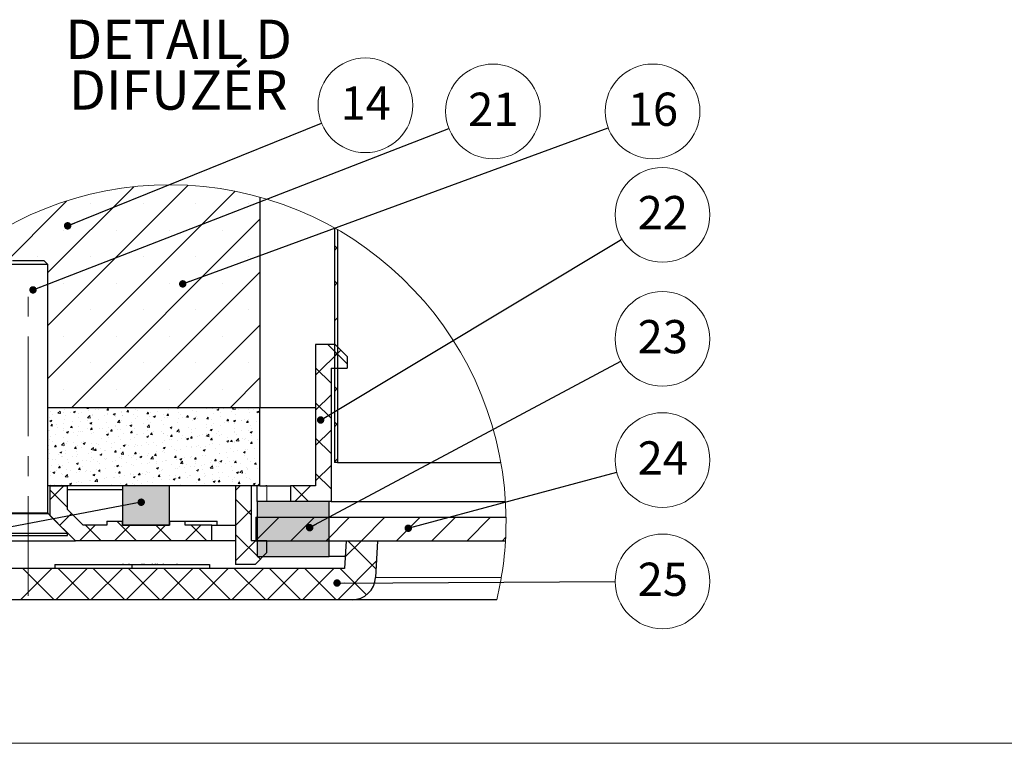
# Model space of a CAD drawing. Units: millimetres. Extents: x 10 to 588, y 4 to 410.
# Drawn here: x 78 to 203, y 10 to 102 of the extents above; entities that cross this region are included whole.
import ezdxf

# ---------------------------------------------------------------- set-up
doc = ezdxf.new("R2010")
doc.units = ezdxf.units.MM
doc.linetypes.add('CENTERX2', pattern=[20.32, 12.7, -2.54, 2.54, -2.54])
doc.styles.add('SLDTEXTSTYLE5', font='ARIALBD.TTF', dxfattribs={"width": 0.948})
doc.styles.get("Standard").update_dxf_attribs({"font": 'ARIAL.TTF'})
doc.dimstyles.new('SLDDIMSTYLE2', dxfattribs={"dimtxt": 0, "dimasz": 0.948302, "dimexe": 0, "dimexo": 0.0625, "dimgap": 0, "dimtad": 0, "dimtih": 1, "dimtoh": 1, "dimdec": 0, "dimrnd": 1e-09, "dimzin": 0, "dimdsep": 46, "dimtxsty": 'Standard', "dimblk1": 'DOT', "dimblk2": 'DOT', "dimsah": 1, "dimcen": 0.09, "dimadec": 0, "dimazin": 0, "dimtfac": 0.948302, "dimtdec": 0, "dimtofl": 0, "dimtmove": 0, "dimatfit": 3, "dimldrblk": 'DOT', "dimfxl": 1, "dimfrac": 2, "dimtolj": 1, "dimtzin": 0, "dimarcsym": 0})

# ---------------------------------------------------------------- blocks, each defined once
blk = doc.blocks.new('SW_NOTE_17')
at = {"color": 0, "linetype": 'Continuous', "lineweight": 0}
blk.add_circle((5.59, 2.26), 6.03, dxfattribs=at)
at = {"color": 0, "linetype": 'Continuous', "lineweight": 0, "insert": (5.63, 4.66), "char_height": 4.233, "attachment_point": 2, "style": 'SLDTEXTSTYLE5'}
blk.add_mtext('14', dxfattribs=at)
blk = doc.blocks.new('_DOT')
at = {"color": 0, "linetype": 'ByBlock', "lineweight": -2}
blk.add_line((-0.5, 0), (-1, 0), dxfattribs=at)
at = {"color": 0, "linetype": 'ByBlock', "const_width": 0.5}
blk.add_lwpolyline([(-0.25, 0, 1), (0.25, 0, 1)], format="xyb", close=True, dxfattribs=at)
blk = doc.blocks.new('SW_HATCH_2')
at = {"color": 0, "linetype": 'Continuous', "lineweight": 0}
for p, q in [((-6.62, 38.29), (-24.47, 20.43)), ((-13.53, 38.11), (-24.47, 27.16)), ((-0.63, 37.53), (-24.47, 13.69)), ((-22.07, 36.3), (-48.37, 10)), ((-19.09, 35.92), (-19.09, 35.92)), ((-12.35, 35.92), (-12.35, 35.92)), ((-5.62, 35.92), (-5.62, 35.92)), ((1.12, 35.92), (1.12, 35.92)), ((2.53, 33.96), (-21.43, 10)), ((-22.45, 32.55), (-22.45, 32.55)), ((-15.72, 32.55), (-15.72, 32.55)), ((-8.98, 32.55), (-8.98, 32.55)), ((-2.25, 32.55), (-2.25, 32.55)), ((12.43, 30.22), (12.03, 30.62)), ((12.43, 30.39), (12.03, 29.99)), ((-25.82, 29.18), (-25.82, 29.18)), ((-19.09, 29.18), (-19.09, 29.18)), ((-12.35, 29.18), (-12.35, 29.18)), ((-5.62, 29.18), (-5.62, 29.18)), ((1.12, 29.18), (1.12, 29.18)), ((2.53, 27.22), (-14.7, 10)), ((-22.45, 25.81), (-22.45, 25.81)), ((-15.72, 25.81), (-15.72, 25.81)), ((-8.98, 25.81), (-8.98, 25.81)), ((-2.25, 25.81), (-2.25, 25.81)), ((12.43, 25.73), (12.03, 26.13)), ((12.43, 25.9), (12.03, 25.5)), ((-19.09, 22.45), (-19.09, 22.45)), ((-12.35, 22.45), (-12.35, 22.45)), ((-5.62, 22.45), (-5.62, 22.45)), ((1.12, 22.45), (1.12, 22.45)), ((12.43, 21.41), (12.03, 21.01)), ((2.53, 20.49), (-7.96, 10)), ((-22.45, 19.08), (-22.45, 19.08)), ((-15.72, 19.08), (-15.72, 19.08)), ((-8.98, 19.08), (-8.98, 19.08)), ((-2.25, 19.08), (-2.25, 19.08)), ((11.18, 18), (13.63, 15.55)), ((12.82, 17.31), (9.63, 14.12)), ((12.34, 16.83), (12.03, 17.15)), ((12.43, 16.92), (12.03, 16.52)), ((-19.09, 15.71), (-19.09, 15.71)), ((-12.35, 15.71), (-12.35, 15.71)), ((-5.62, 15.71), (-5.62, 15.71)), ((1.12, 15.71), (1.12, 15.71)), ((9.63, 15.06), (11.63, 13.06)), ((2.53, 13.75), (-1.23, 10)), ((12.43, 12.26), (12.03, 12.66)), ((-22.45, 12.34), (-22.45, 12.34)), ((-15.72, 12.34), (-15.72, 12.34)), ((-8.98, 12.34), (-8.98, 12.34)), ((-2.25, 12.34), (-2.25, 12.34)), ((11.63, 11.63), (9.63, 9.63)), ((12.43, 12.43), (12.03, 12.03)), ((9.63, 10.57), (11.63, 8.57)), ((-24.42, 9.38), (-24.42, 9.38)), ((-24.19, 9.42), (-24.19, 9.42)), ((-23.84, 9.04), (-23.84, 9.04)), ((-23.21, 9.26), (-22.93, 9.54)), ((-23.21, 9.26), (-22.89, 9.21)), ((-22.95, 9.16), (-22.95, 9.16)), ((-22.89, 9.21), (-22.93, 9.54)), ((-22.53, 9.3), (-22.53, 9.3)), ((-22.35, 9.69), (-22.35, 9.69)), ((-22.22, 9.01), (-22.22, 9.01)), ((-21.6, 9.33), (-21.6, 9.33)), ((-21.24, 9.41), (-20.99, 9.51)), ((-21.24, 9.41), (-21.06, 9.29)), ((-21.06, 9.3), (-20.99, 9.51)), ((-20.64, 9.22), (-20.64, 9.22)), ((-20.53, 9.94), (-20.53, 9.94)), ((-20.15, 9.37), (-20.15, 9.37)), ((-19.52, 9.87), (-19.42, 10)), ((-19.52, 9.87), (-19.31, 9.85)), ((-19.42, 8.67), (-19.15, 8.96)), ((-19.36, 9.63), (-19.36, 9.63)), ((-19.31, 9.85), (-19.34, 10)), ((-19.11, 8.62), (-19.15, 8.96)), ((-18.78, 8.98), (-18.78, 8.98)), ((-18.74, 9.14), (-18.74, 9.14)), ((-18.47, 9.75), (-18.47, 9.75)), ((-18.08, 9.72), (-18.08, 9.72)), ((-17.23, 8.94), (-17.23, 8.94)), ((-17.13, 9.92), (-17.13, 9.92)), ((-16.98, 9.65), (-16.81, 9.85)), ((-16.98, 9.65), (-16.77, 9.63)), ((-16.93, 9.25), (-16.93, 9.25)), ((-16.85, 9.06), (-16.85, 9.06)), ((-16.77, 9.63), (-16.81, 9.85)), ((-16.14, 9.13), (-15.89, 9.23)), ((-16.14, 9.13), (-15.96, 9.01)), ((-15.96, 9.01), (-15.89, 9.23)), ((-15.82, 8.82), (-15.82, 8.82)), ((-15.16, 9.3), (-15.16, 9.3)), ((-15.11, 9.5), (-15.11, 9.5)), ((-14.95, 8.98), (-14.95, 8.98)), ((-14.93, 8.94), (-14.93, 8.94)), ((-14.43, 9.42), (-14.26, 9.63)), ((-14.43, 9.42), (-14.22, 9.41)), ((-14.22, 9.41), (-14.26, 9.63)), ((-13.59, 9.11), (-13.59, 9.11)), ((-13.32, 9.72), (-13.32, 9.72)), ((-13.09, 9.65), (-13.09, 9.65)), ((-13.06, 8.9), (-13.06, 8.9)), ((-11.89, 9.2), (-11.72, 9.41)), ((-11.89, 9.2), (-11.68, 9.18)), ((-11.68, 9.18), (-11.72, 9.41)), ((-11.52, 8.81), (-11.52, 8.81)), ((-11.47, 9.99), (-11.47, 9.99)), ((-11.35, 9.41), (-11.35, 9.41)), ((-11.16, 8.82), (-11.16, 8.82)), ((-11.04, 8.85), (-10.79, 8.94)), ((-11.04, 8.85), (-10.86, 8.73)), ((-10.86, 8.73), (-10.79, 8.94)), ((-10.46, 9.53), (-10.46, 9.53)), ((-9.7, 9.06), (-9.7, 9.06)), ((-9.34, 8.98), (-9.17, 9.18)), ((-9.34, 8.98), (-9.13, 8.96)), ((-9.13, 8.96), (-9.17, 9.18)), ((-9.11, 9.7), (-9.11, 9.7)), ((-8.06, 9.99), (-8.03, 10)), ((-8.06, 9.99), (-7.88, 9.87)), ((-7.9, 9.29), (-7.9, 9.29)), ((-7.88, 9.87), (-7.84, 10)), ((-7.6, 9.12), (-7.6, 9.12)), ((-6.87, 10), (-6.87, 10)), ((-6.8, 8.76), (-6.63, 8.96)), ((-6.58, 8.74), (-6.63, 8.96)), ((-6.06, 9.55), (-6.06, 9.55)), ((-5.92, 9.99), (-5.92, 9.99)), ((-5.57, 8.89), (-5.57, 8.89)), ((-5.53, 9.48), (-5.53, 9.48)), ((-4.24, 9.8), (-4.24, 9.8)), ((-4.02, 9.91), (-4.02, 9.91)), ((-3.46, 9.83), (-3.46, 9.83)), ((-3.33, 9.19), (-3.33, 9.19)), ((-2.96, 9.71), (-2.71, 9.8)), ((-2.96, 9.71), (-2.78, 9.59)), ((-2.78, 9.59), (-2.71, 9.8)), ((-2.49, 8.85), (-2.49, 8.85)), ((-2.44, 9.3), (-2.44, 9.3)), ((-2.13, 9.83), (-2.13, 9.83)), ((-1.1, 9.48), (-1.1, 9.48)), ((-0.95, 9.78), (-0.74, 10)), ((-0.95, 9.78), (-0.64, 9.73)), ((-0.64, 9.73), (-0.67, 10)), ((-0.64, 9.11), (-0.64, 9.11)), ((-0.23, 9.75), (-0.23, 9.75)), ((1.14, 9.78), (1.14, 9.78)), ((1.18, 9.36), (1.18, 9.36)), ((1.66, 9.67), (1.66, 9.67)), ((2.03, 9.89), (2.03, 9.89)), ((2.15, 9.42), (2.39, 9.52)), ((2.15, 9.42), (2.32, 9.3)), ((2.32, 9.3), (2.39, 9.52)), ((-24.29, 8.66), (-24.29, 8.66)), ((-24.24, 8.24), (-24.24, 8.24)), ((-24.22, 8.27), (-23.97, 8.36)), ((-24.22, 8.27), (-24.05, 8.15)), ((-24.12, 7.65), (-23.95, 7.85)), ((-24.12, 7.65), (-23.91, 7.63)), ((-24.05, 8.15), (-23.97, 8.36)), ((-23.91, 7.63), (-23.95, 7.85)), ((-23.88, 7.76), (-23.88, 7.76)), ((-23.44, 7.88), (-23.44, 7.88)), ((-22.54, 7.94), (-22.54, 7.94)), ((-22.39, 8.5), (-22.39, 8.5)), ((-21.58, 7.42), (-21.41, 7.63)), ((-21.37, 7.4), (-21.41, 7.63)), ((-21.37, 8.23), (-21.37, 8.23)), ((-20.61, 7.57), (-20.61, 7.57)), ((-20.57, 8.75), (-20.57, 8.75)), ((-20.3, 8.23), (-20.3, 8.23)), ((-19.42, 8.67), (-19.11, 8.62)), ((-19.41, 8.35), (-19.41, 8.35)), ((-19.3, 8.59), (-19.3, 8.59)), ((-19.12, 7.99), (-18.87, 8.08)), ((-19.12, 7.99), (-18.94, 7.87)), ((-18.95, 7.87), (-18.87, 8.08)), ((-18.82, 7.8), (-18.82, 7.8)), ((-18.06, 8.52), (-18.06, 8.52)), ((-16.98, 8.07), (-16.98, 8.07)), ((-15.88, 7.7), (-15.88, 7.7)), ((-15.87, 7.54), (-15.87, 7.54)), ((-15.63, 8.08), (-15.36, 8.37)), ((-15.63, 8.08), (-15.32, 8.03)), ((-15.32, 8.03), (-15.36, 8.37)), ((-15.15, 8.32), (-15.15, 8.32)), ((-14.52, 7.71), (-14.52, 7.71)), ((-14.02, 7.7), (-13.77, 7.8)), ((-14.02, 7.7), (-13.84, 7.58)), ((-13.84, 7.58), (-13.77, 7.8)), ((-13.81, 8.06), (-13.81, 8.06)), ((-13.36, 8.54), (-13.36, 8.54)), ((-12.28, 8.01), (-12.28, 8.01)), ((-11.85, 7.49), (-11.57, 7.78)), ((-11.74, 8.41), (-11.74, 8.41)), ((-11.53, 7.44), (-11.57, 7.78)), ((-11.56, 7.63), (-11.56, 7.63)), ((-11.39, 8.13), (-11.39, 8.13)), ((-10.05, 8.3), (-10.05, 8.3)), ((-9.74, 7.88), (-9.74, 7.88)), ((-9.67, 8.77), (-9.67, 8.77)), ((-9.27, 8.74), (-9.27, 8.74)), ((-7.95, 8.1), (-7.95, 8.1)), ((-7.81, 8.6), (-7.81, 8.6)), ((-7.37, 8.66), (-7.37, 8.66)), ((-6.92, 8.71), (-6.92, 8.71)), ((-6.8, 8.76), (-6.58, 8.74)), ((-6.1, 8.37), (-6.1, 8.37)), ((-5.94, 8.56), (-5.69, 8.66)), ((-5.94, 8.56), (-5.76, 8.44)), ((-5.76, 8.44), (-5.69, 8.66)), ((-5.48, 8.58), (-5.48, 8.58)), ((-4.28, 8.62), (-4.28, 8.62)), ((-4.27, 7.79), (-4.27, 7.79)), ((-4.25, 8.53), (-4.08, 8.74)), ((-4.25, 8.53), (-4.04, 8.51)), ((-4.04, 8.51), (-4.08, 8.74)), ((-3.6, 7.71), (-3.6, 7.71)), ((-3.58, 8.5), (-3.58, 8.5)), ((-3.38, 7.9), (-3.38, 7.9)), ((-2.53, 7.67), (-2.53, 7.67)), ((-2.03, 8.08), (-2.03, 8.08)), ((-1.7, 8.31), (-1.53, 8.51)), ((-1.7, 8.31), (-1.49, 8.29)), ((-1.69, 8.42), (-1.69, 8.42)), ((-1.49, 8.29), (-1.53, 8.51)), ((-1.53, 8.07), (-1.53, 8.07)), ((-0.84, 8.28), (-0.59, 8.37)), ((-0.84, 8.28), (-0.66, 8.16)), ((-0.69, 7.93), (-0.69, 7.93)), ((-0.66, 8.16), (-0.59, 8.37)), ((0.21, 8.38), (0.21, 8.38)), ((0.21, 8.34), (0.21, 8.34)), ((0.54, 8.42), (0.54, 8.42)), ((0.84, 8.09), (1.01, 8.29)), ((0.84, 8.09), (1.05, 8.07)), ((1.05, 8.07), (1.01, 8.29)), ((1.1, 8.49), (1.1, 8.49)), ((1.14, 8.18), (1.14, 8.18)), ((1.39, 7.65), (1.39, 7.65)), ((2.1, 8.26), (2.1, 8.26)), ((2.44, 8.67), (2.44, 8.67)), ((12.43, 7.77), (12.03, 8.17)), ((12.43, 7.94), (12.03, 7.54)), ((-24.37, 7.09), (-24.37, 7.09)), ((-24.28, 7.06), (-24.28, 7.06)), ((-24.16, 6.28), (-24.16, 6.28)), ((-23.47, 6.54), (-23.47, 6.54)), ((-23.22, 7.49), (-23.22, 7.49)), ((-22.47, 7.01), (-22.47, 7.01)), ((-22.43, 7.32), (-22.43, 7.32)), ((-22.1, 6.84), (-21.86, 6.94)), ((-22.1, 6.84), (-21.93, 6.72)), ((-22.09, 6.63), (-22.09, 6.63)), ((-21.93, 6.72), (-21.86, 6.94)), ((-21.58, 7.42), (-21.37, 7.4)), ((-21.33, 7.41), (-21.33, 7.41)), ((-21.23, 6.83), (-21.23, 6.83)), ((-20.66, 6.39), (-20.66, 6.39)), ((-20.58, 6.93), (-20.58, 6.93)), ((-20.34, 6.95), (-20.34, 6.95)), ((-20.02, 6.99), (-20.02, 6.99)), ((-19.43, 7.33), (-19.43, 7.33)), ((-19.03, 7.2), (-18.86, 7.4)), ((-19.03, 7.2), (-18.82, 7.18)), ((-19, 7.12), (-19, 7.12)), ((-18.82, 7.18), (-18.86, 7.4)), ((-18.86, 6.62), (-18.86, 6.62)), ((-18.68, 6.85), (-18.68, 6.85)), ((-17.95, 7.34), (-17.95, 7.34)), ((-17.54, 7.25), (-17.54, 7.25)), ((-17.02, 6.88), (-17.02, 6.88)), ((-17, 6.56), (-16.75, 6.65)), ((-17, 6.56), (-16.83, 6.44)), ((-16.83, 6.44), (-16.75, 6.65)), ((-16.79, 6.77), (-16.79, 6.77)), ((-16.75, 7.42), (-16.75, 7.42)), ((-16.49, 6.98), (-16.32, 7.18)), ((-16.49, 6.98), (-16.27, 6.96)), ((-16.28, 6.96), (-16.32, 7.18)), ((-15.64, 7.17), (-15.64, 7.17)), ((-15.46, 6.31), (-15.46, 6.31)), ((-15.2, 7.13), (-15.2, 7.13)), ((-14.89, 6.69), (-14.89, 6.69)), ((-13.94, 6.75), (-13.77, 6.96)), ((-13.94, 6.75), (-13.73, 6.74)), ((-13.73, 6.74), (-13.77, 6.96)), ((-13.75, 7.09), (-13.75, 7.09)), ((-13.4, 7.36), (-13.4, 7.36)), ((-13.21, 6.61), (-13.21, 6.61)), ((-13, 6.61), (-13, 6.61)), ((-12.33, 6.73), (-12.33, 6.73)), ((-11.9, 6.27), (-11.65, 6.37)), ((-11.9, 6.27), (-11.73, 6.15)), ((-11.88, 6.29), (-11.88, 6.29)), ((-11.85, 7.49), (-11.53, 7.44)), ((-11.85, 7.01), (-11.85, 7.01)), ((-11.73, 6.15), (-11.65, 6.37)), ((-11.6, 6.45), (-11.6, 6.45)), ((-11.4, 6.53), (-11.22, 6.74)), ((-11.4, 6.53), (-11.18, 6.51)), ((-11.18, 6.51), (-11.22, 6.74)), ((-11.1, 6.53), (-11.1, 6.53)), ((-10.98, 6.9), (-10.98, 6.9)), ((-9.96, 6.93), (-9.96, 6.93)), ((-9.81, 6.65), (-9.81, 6.65)), ((-9.78, 6.7), (-9.78, 6.7)), ((-9.21, 6.45), (-9.21, 6.45)), ((-8.92, 7.42), (-8.67, 7.51)), ((-8.92, 7.42), (-8.74, 7.3)), ((-8.85, 6.31), (-8.68, 6.51)), ((-8.85, 6.31), (-8.64, 6.29)), ((-8.74, 7.3), (-8.67, 7.51)), ((-8.74, 7.2), (-8.74, 7.2)), ((-8.64, 6.29), (-8.68, 6.51)), ((-8.06, 6.91), (-7.78, 7.19)), ((-8.06, 6.91), (-7.74, 6.86)), ((-8.06, 6.85), (-8.06, 6.85)), ((-7.99, 6.92), (-7.99, 6.92)), ((-7.85, 7.31), (-7.85, 7.31)), ((-7.74, 6.86), (-7.78, 7.19)), ((-7.74, 7), (-7.74, 7)), ((-7.32, 6.37), (-7.32, 6.37)), ((-6.51, 7.49), (-6.51, 7.49)), ((-6.3, 6.09), (-6.13, 6.29)), ((-6.17, 6.77), (-6.17, 6.77)), ((-6.15, 7.19), (-6.15, 7.19)), ((-6.09, 6.07), (-6.13, 6.29)), ((-5.67, 7.36), (-5.67, 7.36)), ((-5.42, 6.29), (-5.42, 6.29)), ((-5.2, 6.39), (-5.2, 6.39)), ((-4.82, 6.58), (-4.82, 6.58)), ((-4.32, 7.44), (-4.32, 7.44)), ((-4.31, 6.5), (-4.31, 6.5)), ((-4.27, 6.69), (-4.27, 6.69)), ((-4.27, 6.32), (-3.99, 6.61)), ((-4.27, 6.32), (-3.95, 6.27)), ((-3.96, 6.27), (-3.99, 6.61)), ((-3.82, 7.13), (-3.57, 7.23)), ((-3.82, 7.13), (-3.64, 7.01)), ((-3.64, 7.01), (-3.57, 7.23)), ((-2.97, 6.68), (-2.97, 6.68)), ((-2.75, 6.94), (-2.75, 6.94)), ((-2.57, 6.48), (-2.57, 6.48)), ((-2.38, 6.61), (-2.38, 6.61)), ((-0.73, 6.98), (-0.73, 6.98)), ((-0.73, 6.75), (-0.73, 6.75)), ((-0.68, 7.29), (-0.68, 7.29)), ((-0.49, 6.53), (-0.49, 6.53)), ((0.16, 7.09), (0.16, 7.09)), ((1.09, 7), (1.09, 7)), ((1.28, 6.85), (1.53, 6.94)), ((1.28, 6.85), (1.46, 6.73)), ((1.41, 6.45), (1.41, 6.45)), ((1.46, 6.73), (1.53, 6.94)), ((1.51, 7.27), (1.51, 7.27)), ((11.63, 7.14), (9.63, 5.14)), ((-24.4, 5.14), (-24.4, 5.14)), ((-24.32, 5.87), (-24.32, 5.87)), ((-23.93, 5.68), (-23.93, 5.68)), ((-23.63, 4.98), (-23.46, 5.18)), ((-23.42, 4.96), (-23.46, 5.18)), ((-22.74, 5.21), (-22.46, 5.5)), ((-22.74, 5.21), (-22.42, 5.16)), ((-22.48, 6.14), (-22.48, 6.14)), ((-22.42, 5.16), (-22.46, 5.5)), ((-22.16, 5.43), (-22.16, 5.43)), ((-22.03, 5.6), (-22.03, 5.6)), ((-21.27, 5.55), (-21.27, 5.55)), ((-20.7, 5.21), (-20.7, 5.21)), ((-20.14, 5.52), (-20.14, 5.52)), ((-19.98, 5.41), (-19.74, 5.51)), ((-19.98, 5.41), (-19.81, 5.29)), ((-19.93, 5.72), (-19.93, 5.72)), ((-19.81, 5.29), (-19.74, 5.51)), ((-18.91, 5.44), (-18.91, 5.44)), ((-18.24, 5.44), (-18.24, 5.44)), ((-18.09, 5.23), (-18.09, 5.23)), ((-17.69, 6.02), (-17.69, 6.02)), ((-17.06, 5.7), (-17.06, 5.7)), ((-16.8, 6.14), (-16.8, 6.14)), ((-16.35, 5.36), (-16.35, 5.36)), ((-16.02, 5.58), (-16.02, 5.58)), ((-15.24, 5.95), (-15.24, 5.95)), ((-14.88, 5.13), (-14.64, 5.22)), ((-14.88, 5.13), (-14.71, 5.01)), ((-14.71, 5.01), (-14.64, 5.22)), ((-14.45, 5.28), (-14.45, 5.28)), ((-14.15, 5.21), (-14.15, 5.21)), ((-13.95, 5.94), (-13.95, 5.94)), ((-13.45, 6.18), (-13.45, 6.18)), ((-13.26, 5.33), (-13.26, 5.33)), ((-13.1, 5.16), (-13.1, 5.16)), ((-12.56, 5.2), (-12.56, 5.2)), ((-11.92, 5.5), (-11.92, 5.5)), ((-11.65, 5.26), (-11.65, 5.26)), ((-11.03, 5.51), (-11.03, 5.51)), ((-10.66, 5.12), (-10.66, 5.12)), ((-9.83, 5.51), (-9.83, 5.51)), ((-9.67, 5.8), (-9.67, 5.8)), ((-8.96, 5.87), (-8.96, 5.87)), ((-8.79, 5.91), (-8.79, 5.91)), ((-8.77, 5.04), (-8.77, 5.04)), ((-8.03, 5.74), (-8.03, 5.74)), ((-7.44, 6.09), (-7.44, 6.09)), ((-6.89, 6.22), (-6.89, 6.22)), ((-6.8, 5.99), (-6.55, 6.08)), ((-6.8, 5.99), (-6.62, 5.87)), ((-6.63, 5.87), (-6.55, 6.08)), ((-6.3, 6.09), (-6.09, 6.07)), ((-6.19, 6.01), (-6.19, 6.01)), ((-5.24, 5.1), (-5.24, 5.1)), ((-4.41, 5.08), (-4.41, 5.08)), ((-4.37, 6.26), (-4.37, 6.26)), ((-3.9, 5.28), (-3.9, 5.28)), ((-3.76, 5.86), (-3.59, 6.07)), ((-3.76, 5.86), (-3.55, 5.84)), ((-3.55, 5.85), (-3.59, 6.07)), ((-3.53, 6.21), (-3.53, 6.21)), ((-3.47, 5.34), (-3.47, 5.34)), ((-2.62, 5.3), (-2.62, 5.3)), ((-1.7, 5.7), (-1.45, 5.8)), ((-1.7, 5.7), (-1.52, 5.58)), ((-1.66, 5.58), (-1.66, 5.58)), ((-1.63, 6.13), (-1.63, 6.13)), ((-1.52, 5.58), (-1.45, 5.8)), ((-1.4, 5.69), (-1.4, 5.69)), ((-1.21, 5.64), (-1.04, 5.84)), ((-1.21, 5.64), (-1, 5.62)), ((-1, 5.62), (-1.04, 5.84)), ((-0.77, 5.69), (-0.77, 5.69)), ((-0.77, 5.57), (-0.77, 5.57)), ((-0.48, 5.73), (-0.21, 6.02)), ((-0.48, 5.73), (-0.17, 5.68)), ((-0.17, 5.68), (-0.21, 6.02)), ((0.26, 6.05), (0.26, 6.05)), ((0.57, 5.87), (0.57, 5.87)), ((0.67, 6.05), (0.67, 6.05)), ((1.05, 5.82), (1.05, 5.82)), ((1.33, 5.42), (1.5, 5.62)), ((1.33, 5.42), (1.55, 5.4)), ((1.54, 5.4), (1.5, 5.62)), ((2.16, 5.97), (2.16, 5.97)), ((9.63, 6.08), (11.63, 4.08)), ((-24.36, 4.69), (-24.36, 4.69)), ((-24.3, 4.16), (-24.3, 4.16)), ((-23.63, 4.98), (-23.42, 4.96)), ((-23.1, 4.03), (-23.1, 4.03)), ((-22.97, 4.27), (-22.72, 4.36)), ((-22.97, 4.27), (-22.79, 4.15)), ((-22.79, 4.15), (-22.72, 4.36)), ((-22.72, 3.79), (-22.72, 3.79)), ((-22.56, 3.78), (-22.56, 3.78)), ((-22.52, 4.96), (-22.52, 4.96)), ((-22.23, 4.52), (-22.23, 4.52)), ((-22.21, 4.15), (-22.21, 4.15)), ((-21.09, 4.75), (-20.91, 4.96)), ((-21.09, 4.75), (-20.87, 4.73)), ((-20.87, 4.73), (-20.92, 4.96)), ((-20.86, 4.32), (-20.86, 4.32)), ((-20.74, 4.03), (-20.74, 4.03)), ((-20.16, 4.87), (-20.16, 4.87)), ((-19.31, 4.09), (-19.31, 4.09)), ((-18.95, 4.62), (-18.67, 4.91)), ((-18.95, 4.62), (-18.64, 4.57)), ((-18.95, 4.25), (-18.95, 4.25)), ((-18.64, 4.57), (-18.68, 4.91)), ((-18.62, 4.62), (-18.62, 4.62)), ((-18.54, 4.53), (-18.37, 4.73)), ((-18.54, 4.53), (-18.33, 4.51)), ((-18.33, 4.51), (-18.37, 4.73)), ((-17.87, 3.98), (-17.62, 4.08)), ((-17.87, 3.98), (-17.69, 3.86)), ((-17.73, 4.74), (-17.73, 4.74)), ((-17.69, 3.86), (-17.62, 4.08)), ((-17.24, 4.45), (-17.24, 4.45)), ((-17.11, 4.52), (-17.11, 4.52)), ((-16.39, 4.91), (-16.39, 4.91)), ((-15.99, 4.31), (-15.82, 4.51)), ((-15.99, 4.31), (-15.78, 4.29)), ((-15.78, 4.29), (-15.82, 4.51)), ((-15.28, 4.77), (-15.28, 4.77)), ((-15.17, 4.8), (-15.17, 4.8)), ((-15.16, 4.04), (-14.89, 4.32)), ((-15.16, 4.04), (-14.85, 3.99)), ((-15.08, 3.81), (-15.08, 3.81)), ((-14.85, 3.99), (-14.89, 4.32)), ((-14.19, 3.93), (-14.19, 3.93)), ((-13.53, 3.82), (-13.53, 3.82)), ((-13.49, 5), (-13.49, 5)), ((-13.45, 4.08), (-13.28, 4.29)), ((-13.45, 4.08), (-13.24, 4.07)), ((-13.24, 4.07), (-13.28, 4.29)), ((-12.85, 4.1), (-12.85, 4.1)), ((-12.77, 3.7), (-12.52, 3.79)), ((-12.59, 3.58), (-12.52, 3.79)), ((-11.75, 3.92), (-11.75, 3.92)), ((-11.69, 4.08), (-11.69, 4.08)), ((-10.9, 3.86), (-10.73, 4.07)), ((-10.9, 3.86), (-10.69, 3.84)), ((-10.69, 3.84), (-10.73, 4.07)), ((-10.61, 4.4), (-10.61, 4.4)), ((-9.87, 4.33), (-9.87, 4.33)), ((-9.78, 4.84), (-9.54, 4.94)), ((-9.78, 4.84), (-9.61, 4.72)), ((-9.72, 4.51), (-9.72, 4.51)), ((-9.68, 4.27), (-9.68, 4.27)), ((-9.61, 4.72), (-9.54, 4.94)), ((-8.37, 4.69), (-8.37, 4.69)), ((-8.36, 3.64), (-8.19, 3.84)), ((-8.15, 3.62), (-8.19, 3.84)), ((-8.08, 4.56), (-8.08, 4.56)), ((-7.61, 4.63), (-7.61, 4.63)), ((-6.88, 4.96), (-6.88, 4.96)), ((-6.23, 4.83), (-6.23, 4.83)), ((-6.13, 4.99), (-6.13, 4.99)), ((-5.54, 4.98), (-5.54, 4.98)), ((-4.98, 4.88), (-4.98, 4.88)), ((-4.83, 3.88), (-4.83, 3.88)), ((-4.68, 4.56), (-4.43, 4.65)), ((-4.68, 4.56), (-4.51, 4.44)), ((-4.51, 4.44), (-4.43, 4.65)), ((-4.45, 3.89), (-4.45, 3.89)), ((-3.09, 4.8), (-3.09, 4.8)), ((-2.66, 4.12), (-2.66, 4.12)), ((-2.59, 4.18), (-2.59, 4.18)), ((-1.7, 4.29), (-1.7, 4.29)), ((-1.19, 4.72), (-1.19, 4.72)), ((-0.82, 4.39), (-0.82, 4.39)), ((-0.36, 4.47), (-0.36, 4.47)), ((0.42, 4.27), (0.67, 4.37)), ((0.42, 4.27), (0.59, 4.16)), ((0.53, 3.93), (0.53, 3.93)), ((0.59, 4.16), (0.67, 4.37)), ((0.7, 4.64), (0.7, 4.64)), ((1.01, 4.64), (1.01, 4.64)), ((1.88, 4.77), (1.88, 4.77)), ((-24.41, 3.51), (-24.41, 3.51)), ((-24.03, 2.63), (-24.03, 2.63)), ((-23.87, 3.39), (-23.87, 3.39)), ((-23.45, 3.38), (-23.45, 3.38)), ((-23.14, 2.75), (-23.14, 2.75)), ((-23.14, 2.31), (-22.97, 2.51)), ((-22.93, 2.29), (-22.97, 2.51)), ((-22.61, 2.6), (-22.61, 2.6)), ((-21.98, 3.31), (-21.98, 3.31)), ((-21.8, 2.92), (-21.8, 2.92)), ((-21.38, 3.74), (-21.38, 3.74)), ((-20.85, 2.84), (-20.6, 2.93)), ((-20.85, 2.84), (-20.67, 2.72)), ((-20.83, 3.71), (-20.83, 3.71)), ((-20.79, 2.85), (-20.79, 2.85)), ((-20.67, 2.72), (-20.6, 2.93)), ((-20.08, 3.23), (-20.08, 3.23)), ((-19.56, 3.22), (-19.56, 3.22)), ((-18.99, 3.07), (-18.99, 3.07)), ((-18.93, 3.63), (-18.93, 3.63)), ((-18.67, 3.34), (-18.67, 3.34)), ((-18.19, 3.15), (-18.19, 3.15)), ((-17.96, 2.85), (-17.96, 2.85)), ((-17.32, 3.51), (-17.32, 3.51)), ((-17.15, 3.34), (-17.15, 3.34)), ((-17.04, 3.55), (-17.04, 3.55)), ((-16.29, 3.07), (-16.29, 3.07)), ((-15.89, 3.21), (-15.89, 3.21)), ((-15.75, 2.55), (-15.5, 2.65)), ((-15.75, 2.55), (-15.57, 2.43)), ((-15.57, 2.43), (-15.5, 2.65)), ((-15.33, 3.59), (-15.33, 3.59)), ((-15.15, 3.47), (-15.15, 3.47)), ((-15.13, 2.53), (-15.13, 2.53)), ((-14.4, 2.99), (-14.4, 2.99)), ((-13.82, 3.56), (-13.82, 3.56)), ((-13.78, 2.7), (-13.78, 2.7)), ((-13.58, 2.63), (-13.58, 2.63)), ((-13.25, 3.39), (-13.25, 3.39)), ((-12.77, 3.7), (-12.59, 3.58)), ((-12.5, 2.91), (-12.5, 2.91)), ((-11.73, 2.9), (-11.73, 2.9)), ((-11.54, 3), (-11.54, 3)), ((-11.38, 3.45), (-11.1, 3.74)), ((-11.38, 3.45), (-11.06, 3.4)), ((-11.36, 3.31), (-11.36, 3.31)), ((-11.06, 3.4), (-11.1, 3.74)), ((-10.65, 3.11), (-10.65, 3.11)), ((-10.61, 2.83), (-10.61, 2.83)), ((-9.91, 3.15), (-9.91, 3.15)), ((-9.46, 3.23), (-9.46, 3.23)), ((-9.31, 3.29), (-9.31, 3.29)), ((-8.71, 2.75), (-8.71, 2.75)), ((-8.36, 3.64), (-8.14, 3.62)), ((-8.12, 3.38), (-8.12, 3.38)), ((-7.75, 2.51), (-7.75, 2.51)), ((-7.67, 3.41), (-7.42, 3.51)), ((-7.67, 3.41), (-7.49, 3.29)), ((-7.59, 2.86), (-7.31, 3.15)), ((-7.59, 2.86), (-7.27, 2.81)), ((-7.57, 3.15), (-7.57, 3.15)), ((-7.49, 3.29), (-7.42, 3.51)), ((-7.27, 2.81), (-7.31, 3.15)), ((-7.07, 3.59), (-7.07, 3.59)), ((-6.82, 2.67), (-6.82, 2.67)), ((-6.28, 3.64), (-6.28, 3.64)), ((-6.18, 3.7), (-6.18, 3.7)), ((-5.81, 3.42), (-5.64, 3.62)), ((-5.81, 3.42), (-5.6, 3.4)), ((-5.68, 2.86), (-5.68, 2.86)), ((-5.67, 3.07), (-5.67, 3.07)), ((-5.6, 3.4), (-5.64, 3.62)), ((-4.92, 2.59), (-4.92, 2.59)), ((-4.5, 2.71), (-4.5, 2.71)), ((-3.8, 2.27), (-3.52, 2.56)), ((-3.78, 2.99), (-3.78, 2.99)), ((-3.61, 3.22), (-3.61, 3.22)), ((-3.53, 2.78), (-3.53, 2.78)), ((-3.48, 2.22), (-3.52, 2.56)), ((-3.27, 3.19), (-3.09, 3.4)), ((-3.27, 3.19), (-3.05, 3.18)), ((-3.05, 3.18), (-3.1, 3.4)), ((-3.03, 2.51), (-3.03, 2.51)), ((-2.7, 2.94), (-2.7, 2.94)), ((-2.64, 2.89), (-2.64, 2.89)), ((-2.56, 3.13), (-2.32, 3.22)), ((-2.56, 3.13), (-2.39, 3.01)), ((-2.39, 3.01), (-2.32, 3.23)), ((-1.88, 2.91), (-1.88, 2.91)), ((-1.54, 3.58), (-1.54, 3.58)), ((-1.29, 3.07), (-1.29, 3.07)), ((-0.86, 3.21), (-0.86, 3.21)), ((-0.72, 2.97), (-0.55, 3.17)), ((-0.72, 2.97), (-0.51, 2.95)), ((-0.69, 2.8), (-0.69, 2.8)), ((-0.51, 2.95), (-0.55, 3.18)), ((0.01, 2.83), (0.01, 2.83)), ((0.95, 3.37), (0.95, 3.37)), ((0.96, 3.46), (0.96, 3.46)), ((1.38, 3.15), (1.38, 3.15)), ((1.83, 2.75), (2, 2.95)), ((1.83, 2.75), (2.04, 2.73)), ((1.84, 3.48), (1.84, 3.48)), ((1.91, 2.75), (1.91, 2.75)), ((2.04, 2.73), (2, 2.95)), ((11.63, 2.65), (9.63, 0.65)), ((12.43, 3.45), (12.03, 3.05)), ((-24.45, 2.33), (-24.45, 2.33)), ((-24.17, 1.78), (-24.17, 1.78)), ((-24.08, 1.35), (-24.08, 1.35)), ((-23.83, 1.69), (-23.58, 1.79)), ((-23.83, 1.69), (-23.65, 1.57)), ((-23.65, 1.57), (-23.58, 1.79)), ((-23.43, 1.99), (-23.43, 1.99)), ((-23.14, 2.31), (-22.93, 2.29)), ((-22.73, 1.52), (-22.73, 1.52)), ((-22.65, 1.41), (-22.65, 1.41)), ((-22.27, 1.17), (-21.99, 1.45)), ((-22.1, 2.14), (-22.1, 2.14)), ((-21.95, 1.12), (-21.99, 1.45)), ((-21.54, 1.91), (-21.54, 1.91)), ((-20.83, 1.66), (-20.83, 1.66)), ((-20.59, 2.08), (-20.42, 2.29)), ((-20.59, 2.08), (-20.38, 2.06)), ((-20.49, 1.82), (-20.49, 1.82)), ((-20.38, 2.06), (-20.42, 2.29)), ((-20.03, 2.5), (-20.03, 2.5)), ((-19.64, 1.83), (-19.64, 1.83)), ((-19.6, 1.94), (-19.6, 1.94)), ((-19.04, 1.89), (-19.04, 1.89)), ((-18.73, 1.41), (-18.48, 1.5)), ((-18.73, 1.41), (-18.55, 1.29)), ((-18.55, 1.29), (-18.48, 1.5)), ((-18.26, 2.11), (-18.26, 2.11)), ((-18.05, 1.86), (-17.88, 2.06)), ((-18.05, 1.86), (-17.84, 1.84)), ((-17.84, 1.84), (-17.88, 2.06)), ((-17.75, 1.75), (-17.75, 1.75)), ((-17.19, 2.16), (-17.19, 2.16)), ((-16.02, 2.41), (-16.02, 2.41)), ((-15.85, 1.67), (-15.85, 1.67)), ((-15.5, 1.64), (-15.33, 1.84)), ((-15.5, 1.64), (-15.29, 1.62)), ((-15.37, 2.41), (-15.37, 2.41)), ((-15.29, 1.62), (-15.33, 1.84)), ((-14.72, 1.3), (-14.72, 1.3)), ((-13.96, 1.59), (-13.96, 1.59)), ((-13.96, 1.44), (-13.96, 1.44)), ((-13.62, 1.45), (-13.62, 1.45)), ((-12.96, 1.41), (-12.78, 1.62)), ((-12.96, 1.41), (-12.74, 1.4)), ((-12.74, 1.4), (-12.79, 1.62)), ((-12.47, 1.6), (-12.47, 1.6)), ((-12.06, 1.51), (-12.06, 1.51)), ((-11.89, 1.8), (-11.89, 1.8)), ((-11.78, 1.72), (-11.78, 1.72)), ((-11.59, 1.72), (-11.59, 1.72)), ((-10.65, 2.27), (-10.4, 2.36)), ((-10.65, 2.27), (-10.47, 2.15)), ((-10.47, 2.15), (-10.4, 2.36)), ((-10.41, 1.19), (-10.24, 1.4)), ((-10.24, 1.89), (-10.24, 1.89)), ((-10.2, 1.17), (-10.24, 1.4)), ((-10.17, 1.43), (-10.17, 1.43)), ((-9.95, 1.97), (-9.95, 1.97)), ((-9.82, 2.15), (-9.82, 2.15)), ((-8.97, 1.37), (-8.97, 1.37)), ((-8.27, 1.35), (-8.27, 1.35)), ((-8.16, 2.2), (-8.16, 2.2)), ((-8, 2.19), (-8, 2.19)), ((-7.11, 2.3), (-7.11, 2.3)), ((-6.9, 1.73), (-6.9, 1.73)), ((-6.38, 1.27), (-6.38, 1.27)), ((-6.36, 1.28), (-6.36, 1.28)), ((-6.32, 2.46), (-6.32, 2.46)), ((-5.77, 2.48), (-5.77, 2.48)), ((-5.55, 1.98), (-5.3, 2.08)), ((-5.55, 1.98), (-5.37, 1.87)), ((-5.37, 1.87), (-5.3, 2.08)), ((-4.83, 2.09), (-4.83, 2.09)), ((-4.54, 1.53), (-4.54, 1.53)), ((-4.46, 1.38), (-4.46, 1.38)), ((-3.8, 2.27), (-3.48, 2.22)), ((-3.57, 1.49), (-3.57, 1.49)), ((-2.76, 2.44), (-2.76, 2.44)), ((-2.75, 1.76), (-2.75, 1.76)), ((-2.23, 1.67), (-2.23, 1.67)), ((-1.13, 2.43), (-1.13, 2.43)), ((-0.9, 2.02), (-0.9, 2.02)), ((-0.45, 1.7), (-0.2, 1.8)), ((-0.45, 1.7), (-0.27, 1.58)), ((-0.27, 1.58), (-0.2, 1.8)), ((-0.01, 1.69), (0.26, 1.97)), ((-0.01, 1.69), (0.3, 1.64)), ((0.01, 1.97), (0.01, 1.97)), ((0.3, 1.64), (0.26, 1.97)), ((0.66, 1.55), (0.66, 1.55)), ((0.76, 2.35), (0.76, 2.35)), ((0.9, 2.08), (0.9, 2.08)), ((0.92, 2.27), (0.92, 2.27)), ((2.25, 2.26), (2.25, 2.26)), ((9.63, 1.59), (11.63, -0.41)), ((-22.45, 0), (-24.22, -1.77)), ((-24.12, 0.17), (-24.12, 0.17)), ((-23.66, 0.12), (-23.66, 0.12)), ((-22.69, 0.23), (-22.69, 0.23)), ((-22.27, 1.17), (-21.95, 1.12)), ((-22.24, 0.02), (-22.24, 0.02)), ((-22.23, 0.09), (-22.23, 0.09)), ((-21.71, 0.26), (-21.46, 0.36)), ((-21.71, 0.26), (-21.54, 0.14)), ((-21.54, 0.15), (-21.46, 0.36)), ((-21.42, 0.42), (-21.42, 0.42)), ((-20.87, 0.48), (-20.87, 0.48)), ((-20.53, 0.54), (-20.53, 0.54)), ((-20.33, 0.01), (-20.33, 0.01)), ((-20.17, 0.38), (-20.17, 0.38)), ((-19.19, 0.71), (-19.19, 0.71)), ((-19.08, 0.71), (-19.08, 0.71)), ((-18.48, 0.58), (-18.2, 0.87)), ((-18.48, 0.58), (-18.17, 0.53)), ((-18.17, 0.53), (-18.21, 0.87)), ((-18.1, 0.73), (-18.1, 0.73)), ((-17.24, 0.98), (-17.24, 0.98)), ((-16.95, 1.01), (-16.95, 1.01)), ((-16.56, 0), (-16.36, 0.08)), ((-16.39, 0), (-16.36, 0.08)), ((-16.06, 1.13), (-16.06, 1.13)), ((-16.03, 1.09), (-16.03, 1.09)), ((-15.46, 0.04), (-15.46, 0.04)), ((-15.41, 1.23), (-15.41, 1.23)), ((-15.18, 0.31), (-15.18, 0.31)), ((-14.68, 0), (-14.42, 0.28)), ((-14.38, 0), (-14.42, 0.28)), ((-13.66, 0.27), (-13.66, 0.27)), ((-13.63, 1.12), (-13.38, 1.22)), ((-13.63, 1.12), (-13.45, 1.01)), ((-13.45, 1.01), (-13.38, 1.22)), ((-13.41, 0.2), (-13.41, 0.2)), ((-13.11, 0.66), (-13.11, 0.66)), ((-12.52, 0.32), (-12.52, 0.32)), ((-11.82, 0.54), (-11.82, 0.54)), ((-11.18, 0.49), (-11.18, 0.49)), ((-11.04, 1.02), (-11.04, 1.02)), ((-10.41, 1.19), (-10.2, 1.17)), ((-10, 0.79), (-10, 0.79)), ((-8.93, 0.79), (-8.93, 0.79)), ((-8.53, 0.84), (-8.28, 0.94)), ((-8.53, 0.84), (-8.35, 0.72)), ((-8.35, 0.72), (-8.28, 0.94)), ((-8.2, 1.02), (-8.2, 1.02)), ((-8.05, 0.9), (-8.05, 0.9)), ((-7.86, 0.97), (-7.69, 1.17)), ((-7.86, 0.97), (-7.65, 0.95)), ((-7.65, 0.95), (-7.69, 1.17)), ((-7.62, 0.13), (-7.62, 0.13)), ((-6.7, 1.08), (-6.7, 1.08)), ((-6.4, 0.1), (-6.4, 0.1)), ((-5.55, 0.49), (-5.55, 0.49)), ((-5.32, 0.75), (-5.15, 0.95)), ((-5.32, 0.75), (-5.11, 0.73)), ((-5.11, 0.73), (-5.15, 0.95)), ((-4.58, 0.35), (-4.58, 0.35)), ((-4.51, 0.09), (-4.51, 0.09)), ((-4.48, 1.19), (-4.48, 1.19)), ((-3.48, 0.84), (-3.48, 0.84)), ((-3.43, 0.56), (-3.18, 0.65)), ((-3.43, 0.56), (-3.25, 0.44)), ((-3.25, 0.44), (-3.18, 0.65)), ((-3.16, 0.27), (-3.16, 0.27)), ((-2.79, 0.58), (-2.79, 0.58)), ((-2.77, 0.52), (-2.6, 0.73)), ((-2.77, 0.52), (-2.56, 0.51)), ((-2.56, 0.51), (-2.6, 0.73)), ((-2.59, 1.11), (-2.59, 1.11)), ((-1.41, 1.2), (-1.41, 1.2)), ((-0.95, 0.84), (-0.95, 0.84)), ((-0.92, 0.57), (-0.92, 0.57)), ((-0.69, 1.03), (-0.69, 1.03)), ((0, 0), (-0.57, -0.57)), ((-0.23, 0.3), (-0.06, 0.51)), ((-0.23, 0.3), (-0.02, 0.28)), ((-0.02, 0.28), (-0.06, 0.51)), ((-0.03, 0.68), (-0.03, 0.68)), ((0.88, 1.09), (0.88, 1.09)), ((1.2, 0.95), (1.2, 0.95)), ((1.31, 0.86), (1.31, 0.86)), ((1.67, 0.27), (1.92, 0.37)), ((1.67, 0.27), (1.85, 0.15)), ((1.85, 0.15), (1.92, 0.37)), ((2.32, 0.08), (2.49, 0.28)), ((2.32, 0.08), (2.53, 0.06)), ((2.53, 0.08), (2.49, 0.28)), ((6.73, 0), (8.73, -2)), ((8.98, 0), (6.98, -2)), ((-24.22, -0.48), (-21.97, -2.73)), ((-0.57, -1.68), (1.43, -3.68)), ((11.63, -1.84), (11.47, -2)), ((-21.47, -3.51), (-22.97, -5.01)), ((1.43, -3.06), (-0.57, -5.06)), ((-18.47, -5), (-20.47, -7)), ((-19.7, -5), (-17.7, -7)), ((-13.98, -5), (-15.98, -7)), ((-15.71, -4.5), (-13.21, -7)), ((-9.49, -5), (-11.49, -7)), ((-10.72, -5), (-8.72, -7)), ((-5, -5), (-7, -7)), ((-6.23, -5), (-4.23, -7)), ((4.98, -4), (2.03, -6.95)), ((9.47, -4), (6.47, -7)), ((13.96, -4), (10.96, -7)), ((18.45, -4), (15.45, -7)), ((22.94, -4), (19.94, -7)), ((27.43, -4), (24.43, -7)), ((31.92, -4), (28.92, -7)), ((-0.57, -6.17), (2.59, -9.33)), ((1.98, -7), (-0.57, -9.55)), ((15.45, -7), (13.4, -9.05)), ((13.73, -7), (17.32, -10.59)), ((33.83, -6.59), (33.41, -7)), ((17.38, -9.56), (12.44, -14.5)), ((-23.97, -10.5), (-27.97, -14.5)), ((-27.67, -10.5), (-23.67, -14.5)), ((-19.48, -10.5), (-23.48, -14.5)), ((-23.18, -10.5), (-19.18, -14.5)), ((-14.99, -10.5), (-18.99, -14.5)), ((-18.69, -10.5), (-14.69, -14.5)), ((-10.5, -10.5), (-14.5, -14.5)), ((-14.2, -10.5), (-10.2, -14.5)), ((-6.01, -10.5), (-10.01, -14.5)), ((-9.71, -10.5), (-5.71, -14.5)), ((-1.52, -10.5), (-5.52, -14.5)), ((-5.22, -10.5), (-1.22, -14.5)), ((2.97, -10.5), (-1.03, -14.5)), ((-0.73, -10.5), (3.27, -14.5)), ((7.46, -10.5), (3.46, -14.5)), ((3.76, -10.5), (7.76, -14.5)), ((11.95, -10.5), (7.95, -14.5)), ((8.25, -10.5), (12.25, -14.5)), ((12.74, -10.5), (16.11, -13.87))]:
    blk.add_line(p, q, dxfattribs=at)
blk = doc.blocks.new('SW_NOTE_20')
at = {"color": 0, "linetype": 'Continuous', "lineweight": 0, "char_height": 5, "attachment_point": 2, "style": 'SLDTEXTSTYLE5'}
for s, insert in [('DETAIL D ', (16.48, 6.45)), ('DIFUZÉR', (16.44, -0.01))]:
    blk.add_mtext(s, dxfattribs=dict(at, insert=insert))
blk = doc.blocks.new('SW_NOTE_21')
at = {"color": 0, "linetype": 'Continuous', "lineweight": 0}
blk.add_circle((5.62, 2.18), 6.03, dxfattribs=at)
at = {"color": 0, "linetype": 'Continuous', "lineweight": 0, "insert": (5.66, 4.57), "char_height": 4.233, "attachment_point": 2, "style": 'SLDTEXTSTYLE5'}
blk.add_mtext('21', dxfattribs=at)
blk = doc.blocks.new('SW_NOTE_22')
at = {"color": 0, "linetype": 'Continuous', "lineweight": 0}
blk.add_circle((5.66, 2.08), 6.03, dxfattribs=at)
at = {"color": 0, "linetype": 'Continuous', "lineweight": 0, "insert": (5.7, 4.47), "char_height": 4.233, "attachment_point": 2, "style": 'SLDTEXTSTYLE5'}
blk.add_mtext('16', dxfattribs=at)
blk = doc.blocks.new('SW_NOTE_23')
at = {"color": 0, "linetype": 'Continuous', "lineweight": 0}
blk.add_circle((5.17, 3.1), 6.03, dxfattribs=at)
at = {"color": 0, "linetype": 'Continuous', "lineweight": 0, "insert": (5.21, 5.5), "char_height": 4.233, "attachment_point": 2, "style": 'SLDTEXTSTYLE5'}
blk.add_mtext('22', dxfattribs=at)
blk = doc.blocks.new('SW_NOTE_24')
at = {"color": 0, "linetype": 'Continuous', "lineweight": 0}
blk.add_circle((5.31, 2.84), 6.03, dxfattribs=at)
at = {"color": 0, "linetype": 'Continuous', "lineweight": 0, "insert": (5.35, 5.24), "char_height": 4.233, "attachment_point": 2, "style": 'SLDTEXTSTYLE5'}
blk.add_mtext('23', dxfattribs=at)
blk = doc.blocks.new('SW_NOTE_25')
at = {"color": 0, "linetype": 'Continuous', "lineweight": 0}
blk.add_circle((5.82, 1.56), 6.03, dxfattribs=at)
at = {"color": 0, "linetype": 'Continuous', "lineweight": 0, "insert": (5.86, 3.95), "char_height": 4.233, "attachment_point": 2, "style": 'SLDTEXTSTYLE5'}
blk.add_mtext('24', dxfattribs=at)
blk = doc.blocks.new('SW_NOTE_26')
at = {"color": 0, "linetype": 'Continuous', "lineweight": 0}
blk.add_circle((6.03, 0.03), 6.03, dxfattribs=at)
at = {"color": 0, "linetype": 'Continuous', "lineweight": 0, "insert": (6.07, 2.42), "char_height": 4.233, "attachment_point": 2, "style": 'SLDTEXTSTYLE5'}
blk.add_mtext('25', dxfattribs=at)

msp = doc.modelspace()

# ---------------------------------------------------------------- hatches: boundary and pattern name
at = {"linetype": 'Continuous'}
h = msp.add_hatch(color=7, dxfattribs=at)
h.paths.add_polyline_path([(117.2474, 40.7806), (108.0574, 40.7806), (108.0574, 33.7845), (117.2474, 33.7845)], flags=0)
h.paths.add_polyline_path([(90.9131, 37.7806), (96.9114, 37.7806), (96.9114, 42.7806), (90.9131, 42.7806)], flags=0)

# ---------------------------------------------------------------- linework, layer by layer
at = {"color": 7, "linetype": 'Continuous', "lineweight": 30}
for p, q in [((108.4131, 79.5589), (108.4131, 52.7806)), ((117.9131, 75.6323), (117.9131, 45.7806)), ((118.3131, 75.4046), (118.3131, 45.7806)), ((78.9131, 70.9806), (76.4131, 70.9806)), ((76.9131, 71.4806), (78.9131, 71.4806)), ((78.9131, 71.4806), (80.9131, 71.4806)), ((81.4131, 70.9806), (78.9131, 70.9806)), ((81.4131, 70.9806), (80.9131, 71.4806)), ((81.4131, 39.3635), (81.4131, 70.9806)), ((118.0131, 60.7806), (115.5131, 60.7806)), ((115.5131, 60.7806), (115.5131, 42.7806)), ((118.0131, 60.7806), (119.5131, 59.2806)), ((119.5131, 59.2806), (119.5131, 57.7806)), ((117.5131, 57.7806), (119.5131, 57.7806)), ((117.5131, 57.7806), (117.5131, 40.7806)), ((81.4131, 52.7806), (108.4131, 52.7806)), ((108.4131, 52.7806), (115.5131, 52.7806)), ((108.4131, 42.7806), (108.4131, 52.7806)), ((118.3131, 45.7806), (117.9131, 45.7806)), ((118.3131, 45.7806), (139.102, 45.7806)), ((108.4131, 42.7806), (81.4131, 42.7806)), ((81.6631, 42.7806), (81.6631, 39.0306)), ((81.6631, 42.7806), (83.9131, 42.7806)), ((83.9131, 39.7806), (83.9131, 42.7806)), ((90.9131, 42.7806), (90.9131, 37.7806)), ((96.9114, 42.7806), (90.9131, 42.7806)), ((96.9114, 37.7806), (96.9114, 42.7806)), ((105.3131, 42.7806), (105.3131, 35.7806)), ((107.3131, 42.7806), (105.3131, 42.7806)), ((107.3131, 42.7806), (107.3131, 35.7806)), ((108.0574, 40.7806), (108.0574, 42.7806)), ((108.4131, 42.7806), (109.1604, 42.7806)), ((109.3131, 42.7806), (109.1604, 42.7806)), ((109.3131, 42.7806), (112.3131, 42.7806)), ((112.3131, 42.7806), (112.3131, 40.7806)), ((115.5131, 42.7806), (112.3131, 42.7806)), ((90.9131, 42.2806), (83.9131, 42.2806)), ((108.0574, 40.7806), (108.0574, 33.7845)), ((117.2474, 40.7806), (108.0574, 40.7806)), ((117.5131, 40.7806), (112.3131, 40.7806)), ((117.2474, 33.7845), (117.2474, 40.7806)), ((117.5131, 40.7806), (139.6904, 40.7806)), ((83.9131, 36.7806), (81.4717, 39.222)), ((81.6631, 39.0306), (84.9131, 35.7806)), ((85.9131, 37.7806), (83.9131, 39.7806)), ((88.9131, 37.7806), (85.9131, 37.7806)), ((88.9131, 38.2806), (88.9131, 37.7806)), ((88.9131, 38.2806), (90.9131, 38.2806)), ((90.9131, 37.7806), (90.9131, 38.2806)), ((90.9131, 37.7806), (96.9114, 37.7806)), ((96.9131, 37.7806), (90.9131, 37.7806)), ((96.9131, 38.2806), (96.9131, 37.7806)), ((96.9131, 38.2806), (98.9131, 38.2806)), ((98.9131, 37.7806), (98.9131, 38.2806)), ((98.9131, 38.2806), (102.9577, 38.2806)), ((102.3131, 37.7806), (98.9131, 37.7806)), ((102.3131, 35.7806), (102.3131, 37.7806)), ((102.3131, 37.7806), (105.3131, 37.7806)), ((102.9577, 38.2806), (102.9723, 38.2806)), ((102.9723, 37.7806), (102.9723, 38.2806)), ((107.9131, 38.7806), (107.9131, 35.7806)), ((107.9131, 38.7806), (139.7605, 38.7806)), ((73.9131, 36.7806), (83.9131, 36.7806)), ((73.9131, 36.4806), (83.9131, 36.4806)), ((83.9131, 36.4806), (83.9131, 36.7806)), ((72.9131, 35.7806), (84.9131, 35.7806)), ((102.3131, 35.7806), (84.9131, 35.7806)), ((105.3131, 35.7806), (102.3131, 35.7806)), ((105.3131, 35.7806), (105.3131, 32.7806)), ((109.3131, 35.7806), (107.3131, 35.7806)), ((107.9131, 35.7806), (139.6904, 35.7806)), ((109.3131, 34.2806), (109.3131, 35.7806)), ((119.3919, 35.7806), (119.2084, 32.2806)), ((119.3919, 35.7806), (123.3974, 35.7806)), ((123.3974, 35.7806), (123.1533, 31.1236)), ((109.3131, 34.2806), (107.8131, 32.7806)), ((82.3017, 32.7806), (82.3017, 32.2806)), ((82.3017, 32.7806), (92.1038, 32.7806)), ((90.9517, 32.8431), (90.9517, 32.7806)), ((91.7086, 32.8431), (91.7086, 32.7806)), ((92.1038, 32.7806), (92.1038, 32.2806)), ((92.1038, 32.7806), (102.0012, 32.7806)), ((93.4086, 32.7806), (93.4086, 32.8431)), ((93.6207, 32.8431), (93.6207, 32.7806)), ((94.7326, 32.7806), (94.7326, 32.8431)), ((95.073, 32.8431), (95.073, 32.7806)), ((95.3285, 32.8431), (95.3285, 32.7806)), ((96.1516, 32.7806), (96.1516, 32.8431)), ((97.8617, 32.7806), (97.8617, 32.8431)), ((102.0012, 32.7806), (102.0012, 32.2806)), ((107.8131, 32.7806), (105.3131, 32.7806)), ((108.0574, 33.7845), (117.2474, 33.7845)), ((119.2873, 33.7845), (117.2474, 33.7845)), ((119.2084, 32.2806), (66.5584, 32.2806)), ((120.1574, 28.2806), (65.6094, 28.2806)), ((138.5802, 28.2806), (120.1574, 28.2806))]:
    msp.add_line(p, q, dxfattribs=at)
at = {"color": 7, "linetype": 'CENTERX2', "lineweight": 0}
msp.add_line((78.9131, 28.7806), (78.9131, 67.3569), dxfattribs=at)
at = {"color": 8, "linetype": 'Continuous', "lineweight": 0}
for p, q in [((109.3131, 40.7806), (109.3131, 42.7806)), ((78.9131, 39.222), (76.3545, 39.222)), ((76.4131, 39.3635), (81.4131, 39.3635)), ((81.4717, 39.222), (78.9131, 39.222)), ((102.9577, 37.7806), (102.9577, 38.2806)), ((123.1533, 31.1236), (139.1615, 31.1236))]:
    msp.add_line(p, q, dxfattribs=at)
at = {"color": 7, "linetype": 'Continuous', "lineweight": 15}
msp.add_line((584.5451, 10), (10, 10), dxfattribs=at)
at = {"color": 7, "linetype": 'Continuous', "lineweight": 0}
for centre, radius, start, end in [((96.9131, 38.2806), 42.8503, 359.999995, 173.971872), ((96.9126, 38.2807), 42.8509, 346.504445, 359.999889)]:
    msp.add_arc(centre, radius, start, end, dxfattribs=at)
at = {"color": 7, "linetype": 'Continuous', "lineweight": 30}
for centre, radius, start, end in [((81.613, 39.3634), 0.1999, 179.979173, 225.003152), ((120.1573, 31.2807), 3.0001, 270.001614, 356.998619)]:
    msp.add_arc(centre, radius, start, end, dxfattribs=at)

# ---------------------------------------------------------------- block references
at = {"color": 7, "linetype": 'Continuous', "lineweight": 0}
for name, p in [('SW_NOTE_20', (81.5887, 95.7129)), ('SW_NOTE_17', (116.2623, 88.9946)), ('SW_NOTE_21', (132.4838, 88.3002)), ('SW_NOTE_22', (152.7783, 88.4037)), ('SW_NOTE_23', (154.5272, 74.2087)), ('SW_HATCH_2', (105.8869, 42.7806)), ('SW_NOTE_24', (154.3806, 58.6667)), ('SW_NOTE_25', (153.8733, 44.5129)), ('SW_NOTE_26', (153.6677, 30.5895))]:
    msp.add_blockref(name, p, dxfattribs=at)

# ---------------------------------------------------------------- leaders
for points in [[(79.5156, 67.7466), (132.4838, 88.3002)], [(83.9274, 75.9063), (116.2623, 88.9946)], [(98.5897, 68.5124), (152.7783, 88.4037)], [(116.1505, 51.1736), (154.5272, 74.2087)], [(114.7548, 37.4638), (154.3806, 58.6667)], [(127.3154, 37.3919), (153.8733, 44.5129)], [(93.2973, 40.7065), (46.305, 31.7481)], [(118.2439, 30.4139), (153.6677, 30.5895)]]:
    msp.add_leader(points, dimstyle='SLDDIMSTYLE2', dxfattribs=at)

doc.saveas('drawing.dxf')
